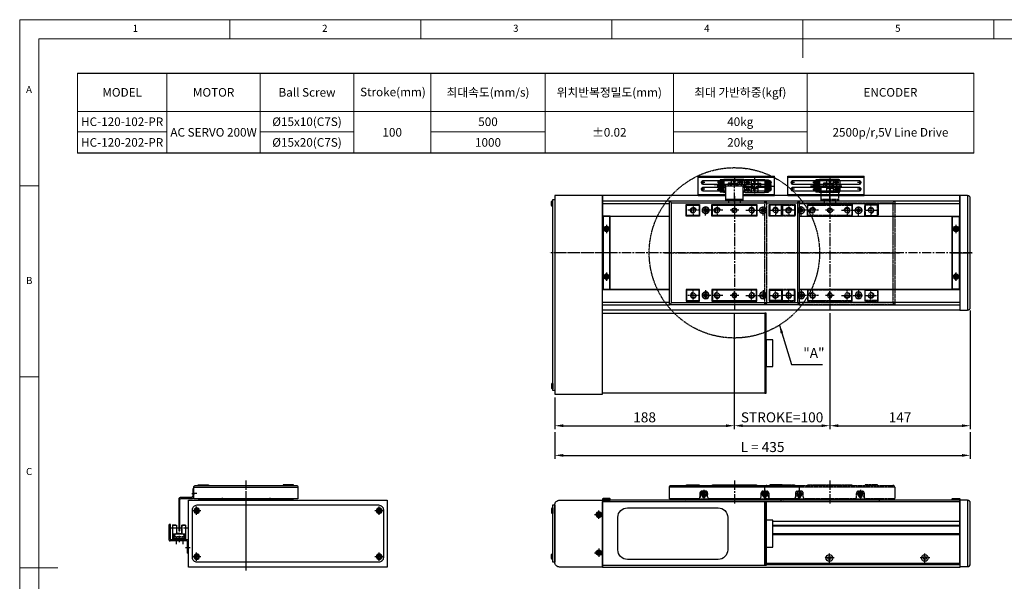
# Model space of a CAD drawing. Units: millimetres. Extents: x 10 to 4910, y 10 to 1118.
# Drawn here: x 1660 to 2691, y 530 to 1118 of the extents above; entities that cross this region are included whole.
import ezdxf

# ---------------------------------------------------------------- set-up
doc = ezdxf.new("R2010")
doc.units = ezdxf.units.MM
doc.header["$LTSCALE"] = 0.5
doc.header["$PDSIZE"] = -1
for name, pattern in [('CENTER', [2, 1.25, -0.25, 0.25, -0.25]), ('CENTER2', [28.575, 19.05, -3.175, 3.175, -3.175]), ('HIDDEN', [0.375, 0.25, -0.125]), ('PHANTOM', [2.5, 1.25, -0.25, 0.25, -0.25, 0.25, -0.25])]:
    doc.linetypes.add(name, pattern=pattern)
for name, color, linetype in [('1', 3, 'CENTER2'), ('1 CL', 3, 'CENTER2'), ('2', 5, 'HIDDEN'), ('3', 6, 'PHANTOM'), ('4', 4, 'Continuous'), ('CL', 1, 'CENTER'), ('표제란', 4, 'Continuous')]:
    doc.layers.add(name, color=color, linetype=linetype)
doc.styles.get("Standard").update_dxf_attribs({"font": 'romans.shx', "bigfont": 'whgtxt.shx'})
doc.dimstyles.new('A3', dxfattribs={"dimscale": 3.5, "dimtxt": 3, "dimasz": 2.5, "dimexe": 1, "dimexo": 1, "dimgap": 1, "dimtad": 1, "dimdec": 4, "dimdsep": 46, "dimtxsty": 'Standard', "dimcen": 0, "dimclrd": 4, "dimclre": 4, "dimclrt": 254, "dimazin": 2, "dimtfac": 1, "dimtdec": 4, "dimtmove": 0, "dimatfit": 3, "dimfxl": 1, "dimtolj": 1, "dimarcsym": 0})

# ---------------------------------------------------------------- blocks, each defined once
blk = doc.blocks.new('표제란2')
at = {"linetype": 'Continuous', "lineweight": 0}
for p, q in [((10, 297), (10, 20)), ((410, 297), (10, 297))]:
    blk.add_line(p, q, dxfattribs=at)
at = {"layer": '표제란', "linetype": 'Continuous', "lineweight": 0}
for p, q in [((65, 292), (65, 297)), ((115, 297), (115, 292)), ((165, 292), (165, 297)), ((215, 297), (215, 287)), ((265, 292), (265, 297)), ((15, 292), (15, 25)), ((405, 292), (15, 292)), ((15, 253.5), (10, 253.5)), ((10, 203.5), (15, 203.5)), ((10, 153.5), (20, 153.5))]:
    blk.add_line(p, q, dxfattribs=at)
at = {"layer": '표제란', "linetype": 'Continuous', "lineweight": 0, "char_height": 1.85, "attachment_point": 1}
for s, insert in [('1', (39.58, 295.67)), ('2', (89.17, 295.67)), ('3', (139.17, 295.67)), ('4', (189.17, 295.67)), ('5', (239.17, 295.67)), ('A', (11.67, 279.67)), ('B', (11.67, 229.67)), ('C', (11.67, 179.67))]:
    blk.add_mtext(s, dxfattribs=dict(at, insert=insert))
blk = doc.blocks.new('A$C08D4319F')
blk.add_line((8, 69.5), (8, 0))
blk.add_lwpolyline([(0, 0), (8, 0, 0.414214), (11, 3), (11, 66.5, 0.414214), (8, 69.5), (0, 69.5)], format="xyb", close=True)
blk = doc.blocks.new('A$C5DDC051E')
blk.add_circle((2.7, 2.7), 1.23)
at = {"layer": '1', "linetype": 'CENTER', "ltscale": 2}
for p, q in [((0, 2.7), (5.4, 2.7)), ((2.7, 5.4), (2.7, 0))]:
    blk.add_line(p, q, dxfattribs=at)
at = {"layer": 'CL'}
blk.add_arc((2.7, 2.7), 1.5, 270, 180, dxfattribs=at)
blk = doc.blocks.new('A$C1C1E1855')
for p, q in [((136, 16.5), (0, 16.5)), ((32, 10.5), (32, 6.5)), ((38, 12.5), (34, 12.5)), ((40, 6.5), (40, 10.5)), ((96, 6.5), (96, 10.5)), ((98, 12.5), (102, 12.5)), ((104, 10.5), (104, 6.5)), ((30, 4.5), (0, 4.5)), ((94, 4.5), (42, 4.5)), ((136, 4.5), (106, 4.5))]:
    blk.add_line(p, q)
blk.add_lwpolyline([(0, 4.5), (0, 16.5, -0.414214), (2, 18.5), (134, 18.5, -0.414214), (136, 16.5), (136, 4.5)], format="xyb")
for centre, start, end in [((34, 10.5), 90, 180), ((38, 10.5), 0, 90), ((98, 10.5), 90, 180), ((102, 10.5), 0, 90), ((30, 6.5), 270, 0), ((42, 6.5), 180, 270), ((94, 6.5), 270, 0), ((106, 6.5), 180, 270)]:
    blk.add_arc(centre, 2, start, end)
at = {"layer": '1'}
blk.add_line((68, 23.5), (68, -0.5), dxfattribs=at)
blk = doc.blocks.new('A$C7A684BAD')
for p, q in [((2.9, 4), (1.9, 3.4)), ((1.9, 3.4), (1.9, 2.3)), ((1.9, 2.3), (2.9, 1.7)), ((3.9, 3.4), (2.9, 4)), ((2.9, 1.7), (3.9, 2.3)), ((3.9, 2.3), (3.9, 3.4))]:
    blk.add_line(p, q)
for radius in [2.85, 2.11]:
    blk.add_circle((2.9, 2.9), radius)
blk = doc.blocks.new('A$C18CE4BB4')
at = {"layer": '1 CL'}
for p, q in [((0, 4.3), (8.7, 4.3)), ((4.3, 8.7), (4.3, 0))]:
    blk.add_line(p, q, dxfattribs=at)
blk.add_blockref('A$C7A684BAD', (1.5, 1.5))
blk = doc.blocks.new('A$C061864D9')
for p, q in [((118, 4.5), (18, 4.5)), ((30, 5), (42, 5))]:
    blk.add_line(p, q)
for points in [[(18, 19), (18, 19.5), (31, 19.5), (31, 19)], [(45, 19.5), (91, 19.5)], [(45, 19), (45, 19.5), (91, 19.5), (91, 19)], [(118, 19), (118, 19.5), (105, 19.5), (105, 19)], [(18, 4.5), (18, 5)], [(118, 5), (118, 4.5)]]:
    blk.add_lwpolyline(points)
for centre, radius, start, end in [((16.5, 5), 1.5, 180, 0), ((68, -105.6), 120, 113.4522, 114.6243), ((31.2, 7.6), 1.5, 294.1973, 58.9793), ((36, 8), 1.7, 190.4426, 349.5574), ((100, 8), 1.7, 190.4426, 349.5574), ((104.8, 7.6), 1.5, 121.0207, 245.8027), ((68, -105.6), 120, 65.3757, 66.5478), ((119.5, 5), 1.5, 180, 0)]:
    blk.add_arc(centre, radius, start, end)
for name, p in [('A$C1C1E1855', (0, 0.5)), ('A$C18CE4BB4', (31.7, 5.7))]:
    blk.add_blockref(name, p)
at = {"xscale": -1}
blk.add_blockref('A$C18CE4BB4', (104.3, 5.7), dxfattribs=at)
at = {"extrusion": (0, 0, -1), "xscale": -1, "zscale": -1}
blk.add_blockref('A$C5DDC051E', (-97.3, 7.3), dxfattribs=at)
blk = doc.blocks.new('A$C41994860')
blk.add_line((0, 5), (120, 5))
blk.add_lwpolyline([(0, 13), (120, 13), (120, 5, -0.414214), (117, 2), (3, 2, -0.414214), (0, 5)], format="xyb", close=True)
at = {"layer": '1'}
blk.add_line((60, 15), (60, 0), dxfattribs=at)
blk = doc.blocks.new('A$C2D5E0CA0')
blk.add_circle((4.3, 4.3), 1.7)
at = {"layer": '1'}
for p, q in [((8, 4.3), (0.5, 4.3)), ((4.3, 8), (4.3, 0.5))]:
    blk.add_line(p, q, dxfattribs=at)
blk = doc.blocks.new('A$C6B9656F8')
for p, q in [((0.5, 9), (0, 9.5)), ((0.5, 2), (0, 1.5)), ((76.5, 9), (77, 9.5)), ((76.5, 2), (77, 1.5))]:
    blk.add_line(p, q)
for points in [[(0, 1.5), (77, 1.5), (77, 9.5), (0, 9.5)], [(0.5, 2), (76.5, 2), (76.5, 9), (0.5, 9)]]:
    blk.add_lwpolyline(points, close=True)
at = {"layer": '1'}
blk.add_line((38.5, 11), (38.5, 0), dxfattribs=at)
at = {"xscale": -1}
blk.add_blockref('A$C2D5E0CA0', (17.8, 1.3), dxfattribs=at)
blk.add_blockref('A$C2D5E0CA0', (59.2, 1.3))
blk = doc.blocks.new('A$C508A31F9')
for p, q in [((1.4, 29.8), (1.4, 9.6)), ((1.7, 23.8), (7.2, 23.8)), ((2.2, 27.3), (7.2, 27.3)), ((2.2, 20.8), (2.2, 19.8)), ((3.5, 20.8), (2.2, 20.8)), ((2.4, 30.8), (14, 30.8)), ((4.8, 20.3), (3.5, 21.5)), ((3.5, 21.5), (3.5, 20.8)), ((4.7, 29.8), (4.7, 24.8)), ((5.7, 23.5), (5.7, 17.1)), ((7.2, 23.8), (7.2, 22.3)), ((7.2, 22.8), (9.2, 22.8)), ((7.2, 22.3), (9.2, 22.3)), ((9.2, 27.3), (14.2, 27.3)), ((9.2, 23.8), (14.7, 23.8)), ((9.2, 23.8), (9.2, 22.3)), ((10.7, 23.5), (10.7, 17.1)), ((12.8, 20.8), (11.5, 20.8)), ((11.5, 20.8), (11.5, 19.8)), ((11.7, 29.8), (11.7, 24.8)), ((14.1, 20.3), (12.8, 21.5)), ((12.8, 21.5), (12.8, 20.8)), ((15, 29.8), (15, 9.6)), ((0, 20.3), (5.7, 20.3)), ((1.7, 16.8), (14.7, 16.8)), ((2.2, 19.8), (3.5, 19.8)), ((3.5, 19.1), (4.8, 20.3)), ((3.5, 19.8), (3.5, 19.1)), ((5.2, 16.8), (5.2, 13.8)), ((5.2, 15.8), (8.2, 15.8)), ((5.2, 13.8), (8.2, 13.8)), ((8.2, 16.8), (8.2, 13.8)), ((10.7, 20.3), (16.1, 20.3)), ((11.5, 19.8), (12.8, 19.8)), ((12.8, 19.1), (14.1, 20.3)), ((12.8, 19.8), (12.8, 19.1)), ((1.7, 9.3), (1.7, 5.5)), ((1.7, 9.3), (14.7, 9.3)), ((1.7, 5.8), (3.7, 5.8)), ((1.7, 5.5), (3.1, 5.5)), ((3.1, 5.8), (3.1, 4.1)), ((3.7, 9.3), (3.7, 5.8)), ((4, 4.4), (4, 3.9)), ((4.1, 3.1), (4.4, 3.1)), ((4.4, 9.8), (4.4, 2.5)), ((4.8, 4.4), (4.8, 3.9)), ((5.1, 9.3), (5.1, 3.8)), ((5.1, 8.1), (6.2, 8.1)), ((5.1, 6.5), (6.2, 6.5)), ((5.1, 5.8), (6.2, 5.8)), ((5.1, 5.5), (6.2, 5.5)), ((6.2, 9.3), (6.2, 3.8)), ((6.5, 4.4), (6.5, 3.9)), ((6.9, 9.8), (6.9, 2.5)), ((7.3, 4.4), (7.3, 3.9)), ((7.6, 9.3), (7.6, 3.8)), ((7.6, 8.1), (8.7, 8.1)), ((7.6, 6.5), (8.7, 6.5)), ((7.6, 5.8), (8.7, 5.8)), ((7.6, 5.5), (8.7, 5.5)), ((8.7, 9.3), (8.7, 3.8)), ((9, 4.4), (9, 3.9)), ((9.4, 9.8), (9.4, 2.5)), ((9.8, 4.4), (9.8, 3.9)), ((10.1, 9.3), (10.1, 3.8)), ((10.1, 8.1), (11.3, 8.1)), ((10.1, 6.5), (11.3, 6.5)), ((10.1, 5.8), (11.3, 5.8)), ((10.1, 5.5), (11.3, 5.5)), ((11.3, 9.3), (11.3, 3.8)), ((11.6, 4.4), (11.6, 3.9)), ((12, 9.8), (12, 2.5)), ((12.4, 4.4), (12.4, 3.9)), ((12.7, 9.3), (12.7, 3.8)), ((12.7, 5.8), (14.7, 5.8)), ((12.7, 5.5), (14.7, 5.5)), ((14.7, 9.3), (14.7, 5.5))]:
    blk.add_line(p, q)
for centre in [(4.7, 27.3), (11.7, 27.3)]:
    blk.add_circle(centre, 1.75)
for centre, radius, start, end in [((2.4, 29.8), 1, 90, 180), ((1.7, 23.5), 0.3, 90, 180), ((5.4, 23.5), 0.3, 0, 90), ((11, 23.5), 0.3, 90, 180), ((14, 29.8), 1, 0, 90), ((14.7, 23.5), 0.3, 0, 90), ((1.7, 17.1), 0.3, 180, 270), ((5.4, 17.1), 0.3, 270, 0), ((11, 17.1), 0.3, 180, 270), ((14.7, 17.1), 0.3, 270, 0), ((1.7, 9.6), 0.3, 180, 270), ((4.1, 4.1), 0.97, 180, 270), ((4.4, 4.4), 0.4, 0, 180), ((4.4, 3.9), 0.4, 180, 0), ((4.4, 3.8), 0.7, 270, 0), ((6.9, 3.8), 0.7, 180, 0), ((6.9, 4.4), 0.4, 0, 180), ((6.9, 3.9), 0.4, 180, 0), ((9.4, 3.8), 0.7, 180, 0), ((9.4, 4.4), 0.4, 0, 180), ((9.4, 3.9), 0.4, 180, 0), ((12, 3.8), 0.7, 180, 0), ((12, 4.4), 0.4, 0, 180), ((12, 3.9), 0.4, 180, 0), ((14.7, 9.6), 0.3, 270, 0)]:
    blk.add_arc(centre, radius, start, end)
for p in [(10.2, 26.3), (13.1, 28.3), (14.7, 23.8), (14.7, 16.8), (12, 3.1), (14.7, 9.3)]:
    blk.add_point(p)
at = {"layer": '1'}
for p, q in [((8.2, 32.9), (8.2, 0)), ((5.7, 20.3), (10.7, 20.3))]:
    blk.add_line(p, q, dxfattribs=at)
blk = doc.blocks.new('A$C667E6C74')
for p, q in [((20.2, 80), (0, 80)), ((0, 0), (0, 80)), ((1.2, 80), (1.2, 0)), ((4.9, 75), (4.9, 5)), ((8.4, 5), (8.4, 75)), ((11.9, 75), (11.9, 5)), ((15.4, 5), (15.4, 75)), ((20.2, 0), (20.2, 80)), ((20.2, 0), (0, 0))]:
    blk.add_line(p, q)
for centre, start, end in [((6.7, 75), 0, 180), ((13.7, 75), 0, 180), ((6.7, 5), 180, 0), ((13.7, 5), 180, 0)]:
    blk.add_arc(centre, 1.75, start, end)
at = {"layer": '1'}
for p, q in [((4.7, 75), (8.7, 75)), ((6.7, 77), (6.7, 73)), ((11.7, 75), (15.7, 75)), ((13.7, 77), (13.7, 73)), ((4.7, 5), (8.7, 5)), ((6.7, 7), (6.7, 3)), ((11.7, 5), (15.7, 5)), ((13.7, 7), (13.7, 3))]:
    blk.add_line(p, q, dxfattribs=at)
at = {"layer": '2'}
blk.add_line((19, 0), (19, 80), dxfattribs=at)
blk = doc.blocks.new('A$C004721DF')
at = {"layer": '1'}
for p, q in [((0, 4.3), (8.7, 4.3)), ((4.3, 8.7), (4.3, 0))]:
    blk.add_line(p, q, dxfattribs=at)
blk.add_blockref('A$C7A684BAD', (1.5, 1.5))
blk = doc.blocks.new('A$C6D3C0BC0')
for radius in [3.45, 1.7]:
    blk.add_circle((5.4, 5.4), radius)
at = {"layer": '1'}
for p, q in [((5.4, 10.9), (5.4, 0)), ((10.9, 5.4), (0, 5.4))]:
    blk.add_line(p, q, dxfattribs=at)
blk = doc.blocks.new('A$C791766E3')
for p, q in [((7, 112), (5, 114)), ((139, 112), (141, 114)), ((7, 7), (5, 5)), ((139, 7), (141, 5))]:
    blk.add_line(p, q)
for points in [[(5, 114), (141, 114), (141, 5), (5, 5)], [(7, 112), (139, 112), (139, 7), (7, 7)], [(22.5, 110), (36.5, 110), (36.5, 98), (22.5, 98)], [(49.5, 110), (96.5, 110), (96.5, 98), (49.5, 98)], [(109.5, 110), (123.5, 110), (123.5, 98), (109.5, 98)], [(22.5, 9), (36.5, 9), (36.5, 21), (22.5, 21)], [(49.5, 9), (96.5, 9), (96.5, 21), (49.5, 21)], [(109.5, 9), (123.5, 9), (123.5, 21), (109.5, 21)]]:
    blk.add_lwpolyline(points, close=True)
at = {"layer": '1'}
for p, q in [((67, 115), (67, 111)), ((73, 119), (73, 0)), ((79, 115), (79, 111)), ((0, 59.5), (146, 59.5))]:
    blk.add_line(p, q, dxfattribs=at)
at = {"xscale": -1, "rotation": 180}
blk.add_blockref('A$C6D3C0BC0', (37.5, 109.5), dxfattribs=at)
at = {"rotation": 180}
blk.add_blockref('A$C6D3C0BC0', (108.4, 109.5), dxfattribs=at)
blk.add_blockref('A$C6D3C0BC0', (37.5, 9.6))
at = {"xscale": -1}
blk.add_blockref('A$C6D3C0BC0', (108.4, 9.6), dxfattribs=at)
blk = doc.blocks.new('A$C72326EEA')
for p, q in [((15, 18), (15, 0)), ((16.2, 17), (15, 17)), ((16.2, 1), (15, 1))]:
    blk.add_line(p, q)
blk.add_lwpolyline([(0.5, 18), (16.2, 18), (16.2, 0), (0.5, 0)], close=True)
at = {"layer": '1'}
for p, q in [((14, 15), (17.2, 15)), ((17.2, 9), (-0.5, 9)), ((14, 3), (17.2, 3))]:
    blk.add_line(p, q, dxfattribs=at)
blk = doc.blocks.new('A$C0985682D')
at = {"color": 7, "linetype": 'Continuous'}
for radius in [3.5, 1.7]:
    blk.add_circle((4.2, 4.2), radius, dxfattribs=at)
at = {"layer": '1', "linetype": 'CENTER', "ltscale": 5}
for p, q in [((8.4, 4.2), (0, 4.2)), ((4.2, 0), (4.2, 8.4))]:
    blk.add_line(p, q, dxfattribs=at)
blk = doc.blocks.new('A$C08B80B84')
h = blk.add_hatch()
h.set_pattern_fill('JIS_WOOD', color=1)
h.set_pattern_definition([(45, (-1485.4442, -542.0391), (-0.5, 0.5), [])])
h.paths.add_polyline_path([(7, 4.5, 0.414214), (4.5, 7), (4.5, 4.5)])
h.paths.add_polyline_path([(4.5, 4.5), (2, 4.5, 0.414214), (4.5, 2)])
blk.add_circle((4.5, 4.5), 2.5)
at = {"layer": '1'}
for p, q in [((9, 4.5), (0, 4.5)), ((4.5, 9), (4.5, 0))]:
    blk.add_line(p, q, dxfattribs=at)
blk = doc.blocks.new('A$C2FAF5048')
blk.add_circle((6, 6), 2.46)
at = {"layer": '1', "linetype": 'CENTER', "ltscale": 2}
for p, q in [((6, 12), (6, 0)), ((0, 6), (12, 6))]:
    blk.add_line(p, q, dxfattribs=at)
at = {"layer": 'CL'}
blk.add_arc((6, 6), 3, 270, 180, dxfattribs=at)
blk = doc.blocks.new('A$C494F3A7E')
for p, q in [((23, 109.5), (22.5, 109.5)), ((36, 109.5), (36.5, 109.5)), ((50, 109.5), (49.5, 109.5)), ((96, 109.5), (96.5, 109.5)), ((110, 109.5), (109.5, 109.5)), ((123, 109.5), (123.5, 109.5)), ((23, 98.5), (23, 98)), ((36, 98.5), (36.5, 98.5)), ((50, 98.5), (49.5, 98.5)), ((96, 98.5), (96.5, 98.5)), ((110, 98.5), (109.5, 98.5)), ((123, 98.5), (123, 98)), ((23, 20.5), (23, 21)), ((123, 20.5), (123, 21)), ((36, 20.5), (36.5, 20.5)), ((50, 20.5), (49.5, 20.5)), ((96, 20.5), (96.5, 20.5)), ((110, 20.5), (109.5, 20.5)), ((23, 9.5), (22.5, 9.5)), ((36, 9.5), (36.5, 9.5)), ((50, 9.5), (49.5, 9.5)), ((96, 9.5), (96.5, 9.5)), ((110, 9.5), (109.5, 9.5)), ((123, 9.5), (123.5, 9.5))]:
    blk.add_line(p, q)
for points in [[(23, 109.5), (36, 109.5), (36, 98.5), (23, 98.5)], [(50, 109.5), (96, 109.5), (96, 98.5), (50, 98.5)], [(123, 109.5), (110, 109.5), (110, 98.5), (123, 98.5)], [(23, 9.5), (36, 9.5), (36, 20.5), (23, 20.5)], [(50, 9.5), (96, 9.5), (96, 20.5), (50, 20.5)], [(123, 9.5), (110, 9.5), (110, 20.5), (123, 20.5)]]:
    blk.add_lwpolyline(points, close=True)
for name, p, rotation in [('A$C72326EEA', (64, 130.2), 270), ('A$C2FAF5048', (36, 21), 180), ('A$C2FAF5048', (61, 21), 180)]:
    blk.add_blockref(name, p, dxfattribs=dict(rotation=rotation))
for name, p in [('A$C791766E3', (0, 0)), ('A$C0985682D', (38.8, 99.8)), ('A$C08B80B84', (68.5, 99.5)), ('A$C2FAF5048', (85, 98)), ('A$C0985682D', (98.8, 99.8)), ('A$C2FAF5048', (110, 98))]:
    blk.add_blockref(name, p)
at = {"xscale": -1}
for p in [(36, 98), (61, 98)]:
    blk.add_blockref('A$C2FAF5048', p, dxfattribs=at)
at = {"xscale": -1, "rotation": 180}
for name, p in [('A$C2FAF5048', (85, 21)), ('A$C2FAF5048', (110, 21)), ('A$C0985682D', (38.8, 19.2)), ('A$C08B80B84', (68.5, 19.5)), ('A$C0985682D', (98.8, 19.2))]:
    blk.add_blockref(name, p, dxfattribs=at)
blk = doc.blocks.new('A$C06157F18')
at = {"color": 7, "linetype": 'Continuous'}
for radius in [3.5, 1.7]:
    blk.add_circle((3.5, 3.5), radius, dxfattribs=at)
blk = doc.blocks.new('A$C0CF91E2D')
blk.add_lwpolyline([(0, 67), (170, 67), (170, 0), (0, 0)], close=True)
blk.add_lwpolyline([(16, 50.6, -0.41629), (26, 60.5), (121, 60.5, -0.41629), (131, 50.6), (131, 16.5, -0.414214), (121, 6.5), (26, 6.5, -0.414214), (16, 16.5)], format="xyb", close=True)
blk = doc.blocks.new('A$C715037D1')
blk.add_lwpolyline([(15.2, 44), (14, 44), (14, 36.2, -0.414214), (12.8, 35), (1.5, 35, 0.414214), (-0.5, 33), (-0.5, 0), (0.7, 0), (0.7, 32.6, -0.414214), (1.9, 33.8), (13.2, 33.8, 0.414214), (15.2, 35.8), (15.2, 44)], format="xyb")
at = {"layer": '1'}
blk.add_line((13, 39), (16.2, 39), dxfattribs=at)
blk = doc.blocks.new('A$C12AD6EBF')
for p, q in [((2.7, 17.8), (2.7, 2.6)), ((3, 18.1), (7, 18.1)), ((3.7, 18.4), (3.7, 18.1)), ((3.7, 18.4), (6.1, 18.4)), ((6.1, 18.4), (6.1, 18.1)), ((6.7, 18.1), (6.7, 9.6)), ((7, 18.1), (7, 9.6)), ((12, 18.1), (16, 18.1)), ((12, 18.1), (12, 8.8)), ((12.3, 18.1), (12.3, 8.8)), ((13, 18.4), (13, 18.1)), ((13, 18.4), (15.4, 18.4)), ((15.4, 18.4), (15.4, 18.1)), ((16.3, 17.8), (16.3, 2.6)), ((2.7, 3.9), (16.3, 3.9)), ((2.7, 3.2), (16.3, 3.2)), ((2.7, 2.6), (16.3, 2.6)), ((3, 8.8), (16, 8.8)), ((3.4, 8.1), (3.4, 7.4)), ((5, 8.1), (3.4, 8.1)), ((4, 7.4), (3.4, 7.4)), ((4, 7.4), (4, 3.9)), ((4, 5.9), (15.1, 5.9)), ((4.5, 6.2), (6.4, 6.2)), ((4.5, 6.2), (4.5, 5.9)), ((4.6, 7.4), (4.6, 6.2)), ((5, 7.4), (4.6, 7.4)), ((5, 8.1), (5, 7.4)), ((6.4, 6.2), (6.4, 5.9)), ((6.5, 9.6), (9.5, 9.6)), ((6.5, 9.6), (6.5, 8.8)), ((7.5, 6.2), (8.9, 6.2)), ((7.5, 6.2), (7.5, 5.9)), ((8.9, 6.2), (8.9, 5.9)), ((9.5, 9.8), (9.5, 8.8)), ((9.5, 9.1), (12, 9.1)), ((10.1, 6.2), (11.5, 6.2)), ((10.1, 6.2), (10.1, 5.9)), ((11.5, 6.2), (11.5, 5.9)), ((12.6, 6.2), (14, 6.2)), ((12.6, 6.2), (12.6, 5.9)), ((14, 8.1), (14, 7.4)), ((14, 8.1), (15.6, 8.1)), ((14, 7.4), (14.4, 7.4)), ((14, 6.2), (14, 5.9)), ((14.4, 7.4), (14.4, 5.9)), ((15.1, 7.4), (15.1, 3.9)), ((15.1, 7.4), (15.6, 7.4)), ((15.6, 8.1), (15.6, 7.4))]:
    blk.add_line(p, q)
for centre, start, end in [((3, 17.8), 90, 180), ((16, 17.8), 0, 90), ((3, 8.5), 90, 180), ((16, 8.5), 0, 90)]:
    blk.add_arc(centre, 0.3, start, end)
blk.add_point((3, 18.1))
at = {"layer": '1'}
for p, q in [((9.5, 21), (9.5, 0)), ((0, 15.2), (19, 15.2))]:
    blk.add_line(p, q, dxfattribs=at)
blk.add_point((0, 15.2), dxfattribs=at)
blk = doc.blocks.new('A$C22C65C75')
for p, q in [((0, 13.8), (0, 30)), ((1.2, 30), (0, 30)), ((1.2, 14.5), (1.2, 30)), ((18, 12.8), (1, 12.8)), ((19.2, 14), (1.7, 14)), ((19, 0), (19, 11.8)), ((20.2, 0), (20.2, 13)), ((19, 0), (20.2, 0))]:
    blk.add_line(p, q)
for centre, radius, start, end in [((1, 13.8), 1, 180, 270), ((1.7, 14.5), 0.5, 180, 270), ((18, 11.8), 1, 0, 90), ((19.2, 13), 1, 0, 90)]:
    blk.add_arc(centre, radius, start, end)
at = {"layer": '1'}
for p, q in [((7.2, 17.4), (7.2, 9.5)), ((14.2, 17.4), (14.2, 9.5)), ((16.9, 6), (22, 6))]:
    blk.add_line(p, q, dxfattribs=at)
blk = doc.blocks.new('*D200')
at = {"color": 4, "lineweight": -2, "transparency": 16777216}
for p, q in [((2408.3, 810.9), (2408.3, 689.4)), ((2220.3, 722.4), (2220.3, 689.4)), ((2229.1, 692.9), (2399.6, 692.9))]:
    blk.add_line(p, q, dxfattribs=at)
at = {"color": 4, "transparency": 16777216}
for points in [[(2229.1, 694.4), (2229.1, 691.5), (2220.3, 692.9)], [(2399.6, 694.4), (2399.6, 691.5), (2408.3, 692.9)]]:
    blk.add_solid(points, dxfattribs=at)
at = {"layer": 'Defpoints', "color": 0, "transparency": 16777216}
for p in [(2408.3, 814.4), (2220.3, 725.9), (2408.3, 692.9)]:
    blk.add_point(p, dxfattribs=at)
at = {"color": 254, "transparency": 16777216, "insert": (2314.3, 701.7), "char_height": 10.5, "attachment_point": 5}
blk.add_mtext('\\A1;188', dxfattribs=at)
blk = doc.blocks.new('*D201')
at = {"color": 4, "lineweight": -2, "transparency": 16777216}
for p, q in [((2408.3, 810.9), (2408.3, 689.4)), ((2508.3, 810.9), (2508.3, 689.4)), ((2417.1, 692.9), (2499.6, 692.9))]:
    blk.add_line(p, q, dxfattribs=at)
at = {"color": 4, "transparency": 16777216}
for points in [[(2417.1, 694.4), (2417.1, 691.5), (2408.3, 692.9)], [(2499.6, 694.4), (2499.6, 691.5), (2508.3, 692.9)]]:
    blk.add_solid(points, dxfattribs=at)
at = {"layer": 'Defpoints', "color": 0, "transparency": 16777216}
for p in [(2408.3, 814.4), (2508.3, 814.4), (2508.3, 692.9)]:
    blk.add_point(p, dxfattribs=at)
at = {"color": 254, "transparency": 16777216, "insert": (2458.3, 701.7), "char_height": 10.5, "attachment_point": 5}
blk.add_mtext('\\A1;STROKE=100', dxfattribs=at)
blk = doc.blocks.new('*D202')
at = {"color": 4, "lineweight": -2, "transparency": 16777216}
for p, q in [((2508.3, 810.9), (2508.3, 689.4)), ((2655.3, 813.4), (2655.3, 689.4)), ((2517.1, 692.9), (2646.6, 692.9))]:
    blk.add_line(p, q, dxfattribs=at)
at = {"color": 4, "transparency": 16777216}
for points in [[(2517.1, 694.4), (2517.1, 691.5), (2508.3, 692.9)], [(2646.6, 694.4), (2646.6, 691.5), (2655.3, 692.9)]]:
    blk.add_solid(points, dxfattribs=at)
at = {"layer": 'Defpoints', "color": 0, "transparency": 16777216}
for p in [(2655.3, 816.9), (2508.3, 814.4), (2655.3, 692.9)]:
    blk.add_point(p, dxfattribs=at)
at = {"color": 254, "transparency": 16777216, "insert": (2581.8, 701.7), "char_height": 10.5, "attachment_point": 5}
blk.add_mtext('\\A1;147', dxfattribs=at)
blk = doc.blocks.new('*D203')
at = {"color": 4, "lineweight": -2, "transparency": 16777216}
for p, q in [((2220.3, 686), (2220.3, 658.4)), ((2655.3, 686), (2655.3, 658.4)), ((2229.1, 661.9), (2646.6, 661.9))]:
    blk.add_line(p, q, dxfattribs=at)
at = {"color": 4, "transparency": 16777216}
for points in [[(2229.1, 663.3), (2229.1, 660.4), (2220.3, 661.9)], [(2646.6, 663.3), (2646.6, 660.4), (2655.3, 661.9)]]:
    blk.add_solid(points, dxfattribs=at)
at = {"layer": 'Defpoints', "color": 0, "transparency": 16777216}
for p in [(2220.3, 689.5), (2655.3, 689.5), (2655.3, 661.9)]:
    blk.add_point(p, dxfattribs=at)
at = {"color": 254, "transparency": 16777216, "insert": (2437.8, 670.6), "char_height": 10.5, "attachment_point": 5}
blk.add_mtext('\\A1;L = 435', dxfattribs=at)

msp = doc.modelspace()

# ---------------------------------------------------------------- linework, layer by layer
for p, q in [((1720.40239, 1062.09077), (2658.96708, 1062.09077)), ((2658.96708, 978.41637), (1720.40239, 978.41637)), ((2370.3446, 933.91421), (2370.3446, 954.11421)), ((2370.3446, 954.11421), (2450.3446, 954.11421)), ((2450.3446, 952.91421), (2370.3446, 952.91421)), ((2445.3446, 949.16421), (2375.3446, 949.16421)), ((2393.8196, 948.96422), (2392.0896, 948.96422)), ((2397.3196, 950.41422), (2393.51961, 950.41422)), ((2393.51961, 950.41422), (2393.51961, 948.96422)), ((2393.8196, 950.41422), (2393.8196, 948.42422)), ((2397.3196, 950.41422), (2397.3196, 937.41422)), ((2417.8196, 950.71422), (2397.61961, 950.71422)), ((2404.86961, 950.41422), (2404.86961, 944.11422)), ((2407.1446, 948.61421), (2408.3446, 947.31421)), ((2407.8446, 948.61422), (2407.14461, 948.61422)), ((2407.8446, 949.91422), (2407.8446, 948.61422)), ((2408.8446, 949.91422), (2407.8446, 949.91422)), ((2408.3446, 952.07964), (2408.3446, 946.41422)), ((2408.3446, 947.31422), (2409.5446, 948.61422)), ((2408.8446, 948.61422), (2408.8446, 949.91422)), ((2409.5446, 948.61422), (2408.8446, 948.61422)), ((2411.8196, 950.41422), (2411.8196, 944.91422)), ((2415.32461, 949.91422), (2415.32461, 944.91422)), ((2418.8196, 949.71422), (2418.8196, 938.11422)), ((2450.3446, 933.91421), (2450.3446, 954.11421)), ((2375.3446, 945.66421), (2445.3446, 945.66421)), ((2399.3446, 942.16421), (2375.3446, 942.16421)), ((2375.3446, 938.66421), (2399.3446, 938.66421)), ((2397.8196, 945.18422), (2390.47988, 945.18422)), ((2397.8196, 942.64422), (2390.47988, 942.64422)), ((2397.8196, 940.10422), (2390.47988, 940.10422)), ((2397.8196, 947.72422), (2390.53665, 947.72422)), ((2391.11961, 947.99422), (2391.11961, 947.72422)), ((2397.3196, 947.02422), (2391.8196, 947.02422)), ((2397.3196, 945.88422), (2391.8196, 945.88422)), ((2397.3196, 944.48422), (2391.8196, 944.48422)), ((2397.3196, 943.34422), (2391.8196, 943.34422)), ((2397.3196, 941.94422), (2391.8196, 941.94422)), ((2397.3196, 940.80422), (2391.8196, 940.80422)), ((2397.3196, 939.40422), (2391.8196, 939.40422)), ((2392.4196, 948.12422), (2391.9196, 948.12422)), ((2392.4196, 947.32422), (2391.9196, 947.32422)), ((2392.4196, 945.58422), (2391.9196, 945.58422)), ((2392.4196, 944.78422), (2391.9196, 944.78422)), ((2392.4196, 943.04422), (2391.9196, 943.04422)), ((2392.4196, 942.24422), (2391.9196, 942.24422)), ((2392.4196, 940.50422), (2391.9196, 940.50422)), ((2392.4196, 939.70422), (2391.9196, 939.70422)), ((2393.51961, 947.02422), (2393.51961, 945.88422)), ((2393.51961, 944.48422), (2393.51961, 943.34422)), ((2393.51961, 941.94422), (2393.51961, 940.80422)), ((2393.51961, 939.40422), (2393.51961, 937.41422)), ((2397.3196, 948.42422), (2393.8196, 948.42422)), ((2393.8196, 947.02422), (2393.8196, 945.88422)), ((2393.8196, 944.48422), (2393.8196, 943.34422)), ((2393.8196, 941.94422), (2393.8196, 940.80422)), ((2393.8196, 939.40422), (2393.8196, 937.41422)), ((2394.51961, 947.02422), (2394.51961, 945.88422)), ((2394.51961, 944.48422), (2394.51961, 943.34422)), ((2394.51961, 941.94422), (2394.51961, 940.80422)), ((2396.11961, 947.02422), (2396.11961, 945.88422)), ((2396.11961, 944.48422), (2396.11961, 943.34422)), ((2396.11961, 941.94422), (2396.11961, 940.80422)), ((2401.86961, 946.91422), (2401.86961, 944.11422)), ((2404.86961, 946.91422), (2401.86961, 946.91422)), ((2403.86961, 946.91422), (2403.86961, 944.11422)), ((2411.51961, 946.41422), (2405.1696, 946.41422)), ((2411.8196, 944.91422), (2410.3196, 944.91422)), ((2410.3196, 944.91422), (2410.3196, 944.11422)), ((2410.8196, 944.91422), (2410.8196, 944.11422)), ((2417.82461, 947.41422), (2412.82461, 947.41422)), ((2445.3446, 942.16421), (2417.3446, 942.16421)), ((2417.82461, 940.41422), (2417.3446, 940.41422)), ((2417.3446, 938.66421), (2445.3446, 938.66421)), ((2218.3446, 928.26421), (2217.9946, 928.26421)), ((2217.9946, 928.26421), (2217.9946, 922.56421)), ((2218.3446, 922.56421), (2218.3446, 928.26421)), ((2270.3446, 928.23747), (2340.3446, 928.23747)), ((2370.3446, 933.91421), (2399.3446, 933.91421)), ((2397.3196, 937.41422), (2393.51961, 937.41422)), ((2399.3446, 937.11422), (2397.61961, 937.11422)), ((2417.8196, 937.11422), (2417.3446, 937.11422)), ((2417.3446, 933.91421), (2450.3446, 933.91421)), ((2476.3446, 928.23747), (2644.3446, 928.23747)), ((2216.6946, 923.30414), (2216.6946, 927.52428)), ((2217.9946, 922.56421), (2218.3446, 922.56421)), ((2270.3446, 925.66322), (2340.3446, 925.66322)), ((2476.3446, 925.66322), (2644.3446, 925.66322)), ((2278.3446, 912.41421), (2340.3446, 912.41421)), ((2476.3446, 912.41421), (2644.3446, 912.41421)), ((2270.3446, 813.91423), (2270.3446, 835.41421)), ((2278.3446, 835.41423), (2340.3446, 835.41423)), ((2476.3446, 835.41423), (2644.3446, 835.41423)), ((2270.3446, 822.16522), (2340.3446, 822.16522)), ((2270.3446, 819.59097), (2340.3446, 819.59097)), ((2476.3446, 822.16522), (2644.3446, 822.16522)), ((2476.3446, 819.59097), (2644.3446, 819.59097)), ((2216.6946, 736.52428), (2216.6946, 732.30414)), ((2217.9946, 731.56421), (2217.9946, 737.26421)), ((2217.9946, 737.26421), (2218.3446, 737.26421)), ((2218.3446, 737.26421), (2218.3446, 731.56421)), ((2218.3446, 731.56421), (2217.9946, 731.56421)), ((1842.35561, 628.44259), (1951.35561, 628.44259)), ((1858.35561, 616.29259), (1935.35561, 616.29259)), ((2270.3446, 616.29259), (2278.3446, 616.29259)), ((2270.3446, 613.48313), (2644.3446, 613.48313)), ((2644.3446, 616.29259), (2636.3446, 616.29259)), ((2216.6946, 606.05266), (2216.6946, 601.83252)), ((2217.9946, 601.09259), (2217.9946, 606.79259)), ((2217.9946, 606.79259), (2218.3446, 606.79259)), ((2218.3446, 601.09259), (2217.9946, 601.09259)), ((2218.3446, 606.79259), (2218.3446, 601.09259)), ((2268.63207, 601.64259), (2270.3446, 601.64259)), ((2268.63207, 598.24259), (2270.3446, 598.24259)), ((2448.5446, 592.94259), (2644.3446, 592.94259)), ((2448.5446, 588.94259), (2644.3446, 588.94259)), ((2448.5446, 587.94259), (2644.3446, 587.94259)), ((2448.5446, 579.94259), (2644.3446, 579.94259)), ((2448.5446, 578.94259), (2644.3446, 578.94259)), ((2216.6946, 553.83252), (2216.6946, 558.05266)), ((2218.3446, 558.79259), (2217.9946, 558.79259)), ((2217.9946, 558.79259), (2217.9946, 553.09259)), ((2218.3446, 553.09259), (2218.3446, 558.79259)), ((2268.63207, 561.64259), (2270.3446, 561.64259)), ((2268.63207, 558.24259), (2270.3446, 558.24259)), ((2217.9946, 553.09259), (2218.3446, 553.09259)), ((2644.3446, 547.44259), (2441.5446, 547.44259))]:
    msp.add_line(p, q)
at = {"color": 7, "lineweight": 0}
for points in [[(1720.40239, 1062.09077), (1720.40239, 978.41637)], [(1814.15805, 1062.09077), (1814.15805, 978.41637)], [(1911.94621, 1062.09077), (1911.94621, 978.41637)], [(2009.73437, 1062.09077), (2009.73437, 978.41637)], [(2090.38439, 1062.09077), (2090.38439, 978.41637)], [(2210.35131, 1062.09077), (2210.35131, 978.41637)], [(2344.43198, 1062.09077), (2344.43198, 978.41637)], [(2484.5614, 1062.09077), (2484.5614, 978.41637)], [(2658.96708, 1062.09077), (2658.96708, 978.41637)], [(1720.40239, 1021.76576), (2658.96708, 1021.76576)], [(1720.40239, 1000.59512), (1814.15805, 1000.59512)], [(1911.94621, 1000.59512), (2009.73437, 1000.59512)], [(2090.38439, 1000.59512), (2210.35131, 1000.59512)], [(2344.43198, 1000.59512), (2484.5614, 1000.59512)]]:
    msp.add_lwpolyline(points, dxfattribs=at)
for points in [[(2218.3446, 929.91421), (2220.3446, 929.91421), (2220.3446, 729.91421), (2218.3446, 729.91421)], [(2270.3446, 933.91421), (2220.3446, 933.91421), (2220.3446, 725.91421), (2270.3446, 725.91421)], [(2440.3446, 726.91421), (2270.3446, 726.91421), (2270.3446, 810.91421), (2440.3446, 810.91421)], [(2440.3446, 726.91421), (2441.5446, 726.91421), (2441.5446, 810.91421), (2440.3446, 810.91421)], [(2448.5446, 782.91421), (2441.5446, 782.91421), (2441.5446, 754.91421), (2448.5446, 754.91421)], [(1836.85561, 614.94259), (2044.85561, 614.94259), (2044.85561, 544.94259), (1836.85561, 544.94259)], [(2218.3446, 609.94259), (2220.3446, 609.94259), (2220.3446, 549.94259), (2218.3446, 549.94259)], [(2277.8446, 616.79259), (2270.8446, 616.79259), (2270.3446, 616.29259), (2270.3446, 614.94259), (2278.3446, 614.94259), (2278.3446, 616.29259)], [(2636.8446, 616.79259), (2643.8446, 616.79259), (2644.3446, 616.29259), (2644.3446, 614.94259), (2636.3446, 614.94259), (2636.3446, 616.29259)], [(2448.5446, 593.94259), (2441.5446, 593.94259), (2441.5446, 565.94259), (2448.5446, 565.94259)]]:
    msp.add_lwpolyline(points, close=True)
for points in [[(2399.3446, 933.91421), (2270.3446, 933.91421), (2270.3446, 912.41421)], [(2644.3446, 912.41421), (2644.3446, 933.91421), (2417.3446, 933.91421)], [(2644.3446, 835.41423), (2644.3446, 813.91423), (2270.3446, 813.91423)], [(1846.85561, 630.44259), (1846.85561, 630.94259), (1857.85561, 630.94259), (1857.85561, 630.44259)], [(1946.85561, 630.44259), (1946.85561, 630.94259), (1935.85561, 630.94259), (1935.85561, 630.44259)], [(1846.85561, 616.44259), (1846.85561, 615.94259), (1858.35561, 615.94259)], [(1858.35561, 614.94259), (1858.35561, 616.29259), (1858.85561, 616.79259), (1934.85561, 616.79259), (1935.35561, 616.29259), (1935.35561, 614.94259)], [(1946.85561, 616.44259), (1946.85561, 615.94259), (1935.35561, 615.94259)], [(2441.5446, 548.94259), (2644.3446, 548.94259), (2644.3446, 614.94259), (2270.3446, 614.94259), (2270.3446, 548.94259)], [(2440.3446, 613.44259), (2440.3446, 613.44259), (2441.5446, 613.44259), (2441.5446, 546.44259), (2440.3446, 546.44259), (2440.3446, 613.44259)], [(2441.5446, 548.94259), (2644.3446, 548.94259), (2644.3446, 544.44259), (2270.3446, 544.44259), (2270.3446, 548.94259)]]:
    msp.add_lwpolyline(points)
msp.add_lwpolyline([(1858.50561, 616.44259), (1842.35561, 616.44259), (1842.35561, 628.44259, -0.4142135624), (1844.35561, 630.44259), (1949.35561, 630.44259, -0.4142135624), (1951.35561, 628.44259), (1951.35561, 616.44259), (1935.20561, 616.44259)], format="xyb")
for points in [[(2035.85561, 549.94259), (1845.85561, 549.94259, -0.4142135624), (1840.85561, 554.94259), (1840.85561, 604.94259, -0.4142135624), (1845.85561, 609.94259), (2035.85561, 609.94259, -0.4142135624), (2040.85561, 604.94259), (2040.85561, 554.94259, -0.4142135624)], [(2270.3446, 544.94259), (2225.3446, 544.94259, -0.4142135624), (2220.3446, 549.94259), (2220.3446, 609.94259, -0.4142135624), (2225.3446, 614.94259), (2270.3446, 614.94259)]]:
    msp.add_lwpolyline(points, format="xyb", close=True)
for centre, radius in [((2415.32461, 947.41422), 1.75), ((2507.8446, 554.44259), 1.6), ((2607.8446, 554.44259), 1.6)]:
    msp.add_circle(centre, radius)
at = {"color": 7, "linetype": 'Continuous'}
for centre in [(2507.8446, 554.44259), (2607.8446, 554.44259)]:
    msp.add_circle(centre, 3.50001, dxfattribs=at)
for centre, radius, start, end in [((2375.3446, 947.41421), 1.75, 90, 270), ((2392.0896, 947.99422), 0.97, 89.99999, 180), ((2397.61961, 950.41422), 0.3, 89.99999, 180), ((2405.1696, 950.41422), 0.3, 89.99999, 180), ((2411.51961, 950.41422), 0.3, 0.000003, 90.00001), ((2417.8196, 949.71422), 1, 0.000003, 90.00001), ((2445.3446, 947.41421), 1.75, 270, 90), ((2375.3446, 940.41421), 1.75, 90, 270), ((2391.8196, 947.72422), 0.7, 180, 270), ((2391.8196, 945.18422), 0.7, 89.99999, 270.00001002), ((2391.8196, 942.64422), 0.7, 89.99999, 270.00001002), ((2391.8196, 940.10422), 0.7, 89.99999, 270.00001002), ((2391.9196, 947.72422), 0.4, 89.99999, 270.00001002), ((2391.9196, 945.18422), 0.4, 89.99999, 270.00001002), ((2391.9196, 942.64422), 0.4, 89.99999, 270.00001002), ((2391.9196, 940.10422), 0.4, 89.99999, 270.00001002), ((2392.4196, 947.72422), 0.4, 270, 90.00001), ((2392.4196, 945.18422), 0.4, 270, 90.00001), ((2392.4196, 942.64422), 0.4, 270, 90.00001), ((2392.4196, 940.10422), 0.4, 270, 90.00001), ((2405.1696, 946.71422), 0.3, 180, 270), ((2411.51961, 946.71422), 0.3, 270, 0.000003), ((2445.3446, 940.41421), 1.75, 270, 90), ((2218.75618, 925.41421), 2.95, 104.96101777, 134.33399218), ((2397.61961, 937.41422), 0.3, 180, 270), ((2417.8196, 938.11422), 1, 270, 0.000003), ((2218.75618, 925.41421), 2.95, 225.66600782, 255.03898223), ((2218.75618, 734.41421), 2.95, 104.96101777, 134.33399218), ((2218.75618, 734.41421), 2.95, 225.66600782, 255.03898223), ((2218.75618, 603.94259), 2.95, 104.96101777, 134.33399218), ((2218.75618, 603.94259), 2.95, 225.66600782, 255.03898223), ((2218.75618, 555.94259), 2.95, 104.96101777, 134.33399218), ((2218.75618, 555.94259), 2.95, 225.66600782, 255.03898223)]:
    msp.add_arc(centre, radius, start, end)
for p in [(2391.11961, 940.10422), (2397.3196, 937.41422)]:
    msp.add_point(p)
at = {"layer": '1'}
for p, q in [((2375.3446, 949.45421), (2375.3446, 945.37421)), ((2445.3446, 949.45421), (2445.3446, 945.37421)), ((2377.3846, 947.41421), (2373.3046, 947.41421)), ((2377.3846, 940.41421), (2373.3046, 940.41421)), ((2375.3446, 942.45421), (2375.3446, 938.37421)), ((2399.3446, 943.91422), (2388.02683, 943.91422)), ((2408.3446, 946.41422), (2408.3446, 944.11422)), ((2420.90103, 943.91422), (2417.3446, 943.91422)), ((2447.3846, 947.41421), (2443.3046, 947.41421)), ((2447.3846, 940.41421), (2443.3046, 940.41421)), ((2445.3446, 942.45421), (2445.3446, 938.37421)), ((2657.3446, 873.91421), (2214.3446, 873.91421)), ((2275.3446, 873.91421), (2216.3446, 873.91421)), ((1896.85561, 635.44259), (1896.85561, 611.44259)), ((1845.35561, 621.94259), (1841.35561, 621.94259)), ((1896.85561, 622.44259), (1896.85561, 540.44259)), ((1871.85561, 617.29259), (1871.85561, 614.29259)), ((1896.85561, 617.94259), (1896.85561, 542.44259)), ((1921.85561, 617.29259), (1921.85561, 614.29259))]:
    msp.add_line(p, q, dxfattribs=at)
at = {"layer": '1', "ltscale": 0.1}
for p, q in [((2507.8446, 549.44259), (2507.8446, 559.44259)), ((2607.8446, 549.44259), (2607.8446, 559.44259)), ((2512.8446, 554.44259), (2502.8446, 554.44259)), ((2612.8446, 554.44259), (2602.8446, 554.44259))]:
    msp.add_line(p, q, dxfattribs=at)
at = {"layer": '2'}
for p, q in [((2370.3446, 935.11421), (2399.3446, 935.11421)), ((2417.3446, 935.11421), (2450.3446, 935.11421))]:
    msp.add_line(p, q, dxfattribs=at)
at = {"layer": '3'}
msp.add_circle((2408.3446, 873.91422), 89.18295, dxfattribs=at)
at = {"layer": '4'}
for points in [[(2340.3446, 911.91422), (2278.3446, 911.91422)], [(2636.3446, 911.91422), (2476.3446, 911.91422)], [(2278.3446, 835.91422), (2340.3446, 835.91422)], [(2476.3446, 835.91422), (2636.3446, 835.91422)]]:
    msp.add_lwpolyline(points, dxfattribs=at)

# ---------------------------------------------------------------- block references
at = {"xscale": 4, "yscale": 4, "zscale": 4}
msp.add_blockref('표제란2', (1620, -70), dxfattribs=at)
at = {"xscale": -1}
for name, p, rotation in [('A$C508A31F9', (2449.61238, 952.07965), 90), ('A$C41994860', (2657.3446, 933.91421), 90), ('A$C6B9656F8', (2645.84461, 912.41421), 90), ('A$C004721DF', (1841.00561, 608.29259), 180), ('A$C004721DF', (2032.00561, 608.29259), 180), ('A$C004721DF', (2261.99461, 604.29259), 180), ('A$C004721DF', (1841.00561, 560.29259), 180), ('A$C004721DF', (2032.00561, 560.29259), 180)]:
    msp.add_blockref(name, p, dxfattribs=dict(at, rotation=rotation))
at = {"rotation": 270}
for name, p in [('A$C667E6C74', (2464.3446, 954.11421)), ('A$C508A31F9', (2488.02683, 952.07965)), ('A$C6B9656F8', (2268.8446, 912.41421))]:
    msp.add_blockref(name, p, dxfattribs=at)
for name, p in [('A$C494F3A7E', (2335.3446, 814.41422)), ('A$C004721DF', (2269.99461, 894.56421)), ('A$C004721DF', (2635.99461, 894.56421)), ('A$C004721DF', (2269.99461, 844.56421)), ('A$C004721DF', (2635.99461, 844.56421)), ('A$C061864D9', (2340.34461, 611.44259)), ('A$C715037D1', (1827.15561, 582.94259)), ('A$C0CF91E2D', (2270.34461, 546.44259)), ('A$C08D4319F', (2644.3446, 545.44259)), ('A$C22C65C75', (1816.65561, 559.44259)), ('A$C004721DF', (2261.99461, 555.59259)), ('A$C06157F18', (2504.34459, 550.94258)), ('A$C06157F18', (2604.34459, 550.94258))]:
    msp.add_blockref(name, p)
at = {"extrusion": (0, 0, -1), "xscale": -1, "zscale": -1}
msp.add_blockref('A$C12AD6EBF', (-1817.35561, 570.83707), dxfattribs=at)
at = {"layer": '3'}
for name, p in [('A$C494F3A7E', (2435.3446, 814.41422)), ('A$C061864D9', (2440.34461, 611.44259))]:
    msp.add_blockref(name, p, dxfattribs=at)

# ---------------------------------------------------------------- texts
at = {"char_height": 9, "attachment_point": 5}
for s, insert in [('{\\fGulimChe|b0|i0|c129|p49;MODEL}', (1767.28022, 1041.92826)), ('{\\fGulimChe|b0|i0|c129|p49;MOTOR}', (1863.05213, 1041.92826)), ('{\\fGulimChe|b0|i0|c129|p49;Ball Screw}', (1960.84029, 1041.92826)), ('{\\fGulimChe|b0|i0|c129|p49;Stroke(mm)}', (2050.84311, 1042.32012)), ('{\\fGulimChe|b0|i0|c129|p49;최대속도(mm/s)}', (2150.36785, 1041.92826)), ('{\\fGulimChe|b0|i0|c129|p49;위치반복정밀도(mm)}', (2277.39164, 1041.92826)), ('{\\fGulimChe|b0|i0|c129|p49;최대 가반하중(kgf)}', (2414.49669, 1041.92826)), ('{\\fGulimChe|b0|i0|c129|p49;ENCODER}', (2571.76424, 1041.92826)), ('{\\fGulimChe|b0|i0|c129|p49;HC-120-102-PR}', (1767.28022, 1011.18044)), ('{\\fGulimChe|b0|i0|c0|p49;Ø15x10(C7S)}', (1960.84029, 1011.18044)), ('{\\fGulimChe|b0|i0|c129|p49;500}', (2150.36785, 1011.18044)), ('{\\fGulimChe|b0|i0|c129|p49;40kg}', (2414.49669, 1011.18044)), ('{\\fGulimChe|b0|i0|c129|p49;AC SERVO 200W}', (1863.05213, 1000.09106)), ('{\\fGulimChe|b0|i0|c129|p49;100}', (2050.05938, 1000.09106)), ('{\\fGulimChe|b0|i0|c129|p49;%%P0.02}', (2277.39164, 1000.09106)), ('{\\fGulimChe|b0|i0|c129|p49;2500p/r,5V Line Drive}', (2571.76424, 1000.09106)), ('{\\fGulimChe|b0|i0|c129|p49;HC-120-202-PR}', (1767.28022, 989.50574)), ('{\\fGulimChe|b0|i0|c0|p49;Ø15x20(C7S)}', (1960.84029, 989.50574)), ('{\\fGulimChe|b0|i0|c129|p49;1000}', (2150.36785, 989.50574)), ('{\\fGulimChe|b0|i0|c129|p49;20kg}', (2414.49669, 989.50574))]:
    msp.add_mtext(s, dxfattribs=dict(at, insert=insert))
at = {"color": 254, "insert": (2480.47921, 760.51042), "char_height": 10.5, "attachment_point": 7}
msp.add_mtext('"A"', dxfattribs=at)

# ---------------------------------------------------------------- dimensions: what is measured, and where the dimension line sits
for base, p1, p2, picture, middle in [((2655.3446, 692.94097), (2508.3446, 814.41422), (2655.3446, 816.91421), '*D202', (2581.8446, 701.69097)), ((2408.3446, 692.94097), (2220.3446, 725.91421), (2408.3446, 814.41422), '*D200', (2314.3446, 701.69097))]:
    dim = msp.add_linear_dim(base=base, p1=p1, p2=p2, dimstyle='A3')
    dim.commit()
    dim.dimension.update_dxf_attribs({"geometry": picture, "text_midpoint": middle})
dim = msp.add_linear_dim(base=(2508.3446, 692.94097), p1=(2408.3446, 814.41422), p2=(2508.3446, 814.41422), text='STROKE=<>', dimstyle='A3')
dim.commit()
dim.dimension.update_dxf_attribs({"geometry": '*D201', "text_midpoint": (2458.3446, 692.94097), "dimtype": 160})
dim = msp.add_linear_dim(base=(2655.3446, 661.89143), p1=(2220.3446, 689.54092), p2=(2655.3446, 689.54092), text='L = <>', dimstyle='A3')
dim.commit()
dim.dimension.update_dxf_attribs({"geometry": '*D203', "text_midpoint": (2437.8446, 670.64143)})

# ---------------------------------------------------------------- leaders
at = {"annotation_type": 0, "has_hookline": 1, "hookline_direction": 0, "text_width": 20}
msp.add_leader([(2455.58212, 798.26889), (2468.22921, 757.01042), (2476.97921, 757.01042)], dimstyle='A3', override={"dimgap": 1, "dimtad": 1}, dxfattribs=at)

doc.saveas('drawing.dxf')
